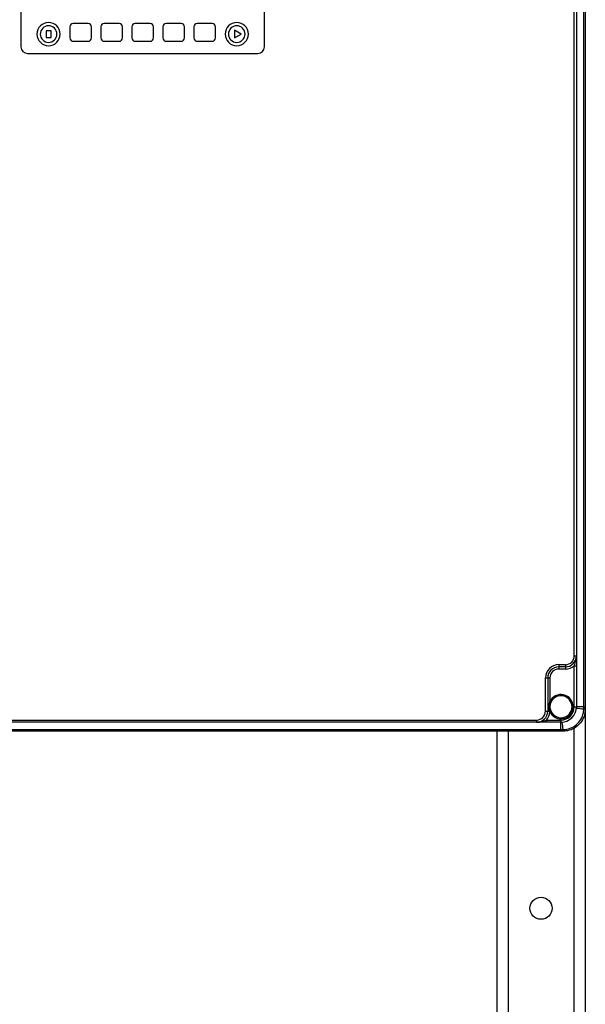
# Model space of a CAD drawing. Units: millimetres. Extents: x 4 to 416, y 4 to 293.
# Drawn here: x 188 to 205, y 78 to 107 of the extents above; entities that cross this region are included whole.
import ezdxf

# ---------------------------------------------------------------- set-up
doc = ezdxf.new("R2010")
doc.units = ezdxf.units.MM

msp = doc.modelspace()

# ---------------------------------------------------------------- linework, layer by layer
at = {"color": 7, "linetype": 'Continuous', "lineweight": 25}
for p, q in [((205.319, 86.773), (205.319, 118.64)), ((205.364, 118.64), (205.364, 86.773)), ((205.03, 88.306), (205.03, 117.106)), ((205.097, 117.106), (205.097, 88.306)), ((188.364, 110.906), (188.364, 106.64)), ((195.697, 106.64), (195.697, 110.906)), ((190.387, 107.34), (189.94, 107.34)), ((191.32, 107.34), (190.874, 107.34)), ((192.254, 107.34), (191.807, 107.34)), ((193.187, 107.34), (192.74, 107.34)), ((194.12, 107.34), (193.674, 107.34)), ((189.272, 107.125), (189.122, 107.125)), ((189.122, 107.125), (189.122, 106.921)), ((189.272, 106.921), (189.272, 107.125)), ((189.84, 107.24), (189.84, 106.906)), ((190.487, 106.906), (190.487, 107.24)), ((190.774, 107.24), (190.774, 106.906)), ((191.42, 106.906), (191.42, 107.24)), ((191.707, 107.24), (191.707, 106.906)), ((192.354, 106.906), (192.354, 107.24)), ((192.64, 107.24), (192.64, 106.906)), ((193.287, 106.906), (193.287, 107.24)), ((193.574, 107.24), (193.574, 106.906)), ((194.22, 106.906), (194.22, 107.24)), ((194.796, 107.14), (194.796, 106.906)), ((194.998, 107.023), (194.796, 107.14)), ((194.796, 106.906), (194.998, 107.023)), ((189.122, 106.921), (189.272, 106.921)), ((189.94, 106.806), (190.387, 106.806)), ((190.874, 106.806), (191.32, 106.806)), ((191.807, 106.806), (192.254, 106.806)), ((192.74, 106.806), (193.187, 106.806)), ((193.674, 106.806), (194.12, 106.806)), ((188.564, 106.44), (195.497, 106.44)), ((204.564, 88.04), (204.764, 88.04)), ((204.564, 88.04), (204.564, 87.973)), ((204.764, 88.04), (204.764, 87.973)), ((205.03, 88.306), (205.097, 88.306)), ((204.764, 87.973), (204.564, 87.973)), ((204.564, 87.973), (204.564, 87.906)), ((204.764, 87.906), (204.564, 87.906)), ((204.764, 87.973), (204.764, 87.906)), ((205.03, 88.008), (205.097, 88.008)), ((205.03, 86.773), (205.03, 88.008)), ((205.097, 88.008), (205.097, 86.773)), ((204.164, 87.64), (204.23, 87.64)), ((204.164, 86.64), (204.164, 87.64)), ((204.23, 87.64), (204.23, 86.64)), ((204.23, 87.64), (204.297, 87.64)), ((204.297, 87.64), (204.297, 86.926)), ((204.327, 86.912), (204.297, 86.926)), ((204.164, 86.64), (204.23, 86.64)), ((204.23, 86.64), (204.291, 86.64)), ((204.297, 86.621), (204.291, 86.64)), ((204.297, 86.621), (204.327, 86.635)), ((204.32, 86.652), (204.327, 86.635)), ((205.03, 86.773), (205.097, 86.773)), ((205.319, 86.773), (205.097, 86.773)), ((205.319, 86.71), (205.319, 86.773)), ((205.319, 86.773), (205.364, 86.773)), ((205.319, 86.705), (205.319, 86.71)), ((205.364, 86.773), (205.364, 86.711)), ((205.364, 86.711), (205.364, 86.706)), ((205.364, 86.706), (205.364, 65.623)), ((180.164, 86.373), (203.897, 86.373)), ((203.897, 86.306), (180.164, 86.306)), ((203.897, 86.373), (203.897, 86.306)), ((204.195, 86.373), (204.195, 86.306)), ((204.195, 86.373), (204.63, 86.373)), ((204.63, 86.306), (204.195, 86.306)), ((204.63, 86.373), (204.63, 86.306)), ((204.63, 86.084), (204.63, 86.306)), ((179.43, 86.084), (204.63, 86.084)), ((204.63, 86.04), (179.43, 86.04)), ((202.697, 86.04), (202.697, 65.546)), ((203.044, 86.04), (203.044, 65.531)), ((204.63, 86.084), (204.693, 86.085)), ((204.63, 86.084), (204.63, 86.04)), ((204.692, 86.04), (204.63, 86.04)), ((204.697, 86.04), (204.692, 86.04)), ((204.693, 86.085), (204.698, 86.085)), ((205.017, 86.128), (205.017, 65.398))]:
    msp.add_line(p, q, dxfattribs=at)
msp.add_circle((204.03, 80.706), 0.333, dxfattribs=at)
for centre, radius, start, end in [((189.197, 107.023), 0.35, 0, 180), ((189.94, 107.24), 0.1, 90, 180), ((190.387, 107.24), 0.1, 0, 90), ((190.874, 107.24), 0.1, 90, 180), ((191.32, 107.24), 0.1, 0, 90), ((191.807, 107.24), 0.1, 90, 180), ((192.254, 107.24), 0.1, 0, 90), ((192.74, 107.24), 0.1, 90, 180), ((193.187, 107.24), 0.1, 0, 90), ((193.674, 107.24), 0.1, 90, 180), ((194.12, 107.24), 0.1, 0, 90), ((194.864, 107.023), 0.35, 0, 180), ((189.197, 107.023), 0.35, 180, 0), ((189.197, 107.023), 0.25, 0, 180), ((189.197, 107.023), 0.25, 180, 0), ((194.864, 107.023), 0.35, 180, 0), ((194.864, 107.023), 0.25, 0, 180), ((194.864, 107.023), 0.25, 180, 0), ((189.94, 106.906), 0.1, 180, 270), ((190.387, 106.906), 0.1, 270, 0), ((190.874, 106.906), 0.1, 180, 270), ((191.32, 106.906), 0.1, 270, 0), ((191.807, 106.906), 0.1, 180, 270), ((192.254, 106.906), 0.1, 270, 0), ((192.74, 106.906), 0.1, 180, 270), ((193.187, 106.906), 0.1, 270, 0), ((193.674, 106.906), 0.1, 180, 270), ((194.12, 106.906), 0.1, 270, 0), ((188.564, 106.64), 0.2, 180, 270), ((195.497, 106.64), 0.2, 270, 0), ((204.564, 87.64), 0.4, 90, 180), ((204.764, 88.306), 0.267, 270, 0), ((204.764, 88.306), 0.333, 270, 0), ((204.564, 87.64), 0.333, 90, 180), ((204.564, 87.64), 0.267, 90, 180), ((204.764, 88.306), 0.4, 270, 311.8103), ((204.63, 86.773), 0.367, 204.4592, 155.38), ((204.63, 86.773), 0.333, 204.4592, 155.38), ((203.897, 86.64), 0.267, 270, 0), ((203.897, 86.64), 0.333, 270, 0), ((203.897, 86.64), 0.4, 318.1897, 357.3515), ((204.207, 86.875), 0.25, 289.6502, 296.7108), ((204.63, 86.773), 0.4, 270, 0), ((204.63, 86.773), 0.467, 270, 0), ((205.522, 89.671), 2.968, 261.7433, 266.0809), ((205.328, 87.479), 0.769, 269.3353, 272.6818), ((205.328, 87.344), 0.638, 269.1973, 273.2366), ((201.732, 85.882), 2.968, 3.9191, 8.2567), ((203.924, 86.076), 0.769, 357.3182, 0.6647), ((204.059, 86.076), 0.638, 356.7634, 0.8027)]:
    msp.add_arc(centre, radius, start, end, dxfattribs=at)
for points, knots in [([(205.03, 88.008), (205.039, 88.032), (205.07, 88.12), (205.094, 88.217), (205.097, 88.292), (205.097, 88.303), (205.097, 88.306), (205.097, 88.306)], [0, 0, 0, 0, 0.246755, 0.88989, 0.974793, 0.996969, 1, 1, 1, 1]), ([(205.097, 88.306), (205.097, 88.306), (205.097, 88.297), (205.097, 88.26), (205.097, 88.195), (205.097, 88.105), (205.097, 88.039), (205.097, 88.008)], [0, 0, 0, 0, 0.002545, 0.098628, 0.408874, 0.717347, 1, 1, 1, 1]), ([(204.291, 86.64), (204.287, 86.662), (204.273, 86.725), (204.272, 86.823), (204.289, 86.894), (204.297, 86.926)], [0, 0, 0, 0, 0.242378, 0.658965, 1, 1, 1, 1]), ([(204.327, 86.912), (204.317, 86.883), (204.294, 86.82), (204.295, 86.728), (204.313, 86.672), (204.32, 86.652)], [0, 0, 0, 0, 0.344661, 0.755639, 1, 1, 1, 1]), ([(205.364, 86.706), (205.364, 86.705), (205.363, 86.628), (205.336, 86.477), (205.25, 86.324), (205.134, 86.195), (204.99, 86.094), (204.82, 86.044), (204.721, 86.04), (204.697, 86.04)], [0, 0, 0, 0, 0.004622, 0.21931, 0.433953, 0.500013, 0.716212, 0.930809, 1, 1, 1, 1]), ([(204.698, 86.085), (204.769, 86.093), (204.911, 86.109), (205.098, 86.222), (205.238, 86.385), (205.308, 86.557), (205.316, 86.666), (205.319, 86.705)], [0, 0, 0, 0, 0.2198184, 0.4396111, 0.6591249, 0.878563, 1, 1, 1, 1]), ([(203.897, 86.306), (203.897, 86.306), (203.9, 86.306), (203.911, 86.306), (203.987, 86.309), (204.083, 86.334), (204.171, 86.364), (204.195, 86.373)], [0, 0, 0, 0, 0.003031, 0.025207, 0.11011, 0.753245, 1, 1, 1, 1]), ([(204.195, 86.306), (204.164, 86.306), (204.098, 86.306), (204.008, 86.306), (203.943, 86.306), (203.906, 86.306), (203.897, 86.306), (203.897, 86.306)], [0, 0, 0, 0, 0.282653, 0.591126, 0.901372, 0.997455, 1, 1, 1, 1])]:
    msp.add_open_spline(points, degree=3, knots=knots, dxfattribs=at)

doc.saveas('drawing.dxf')
